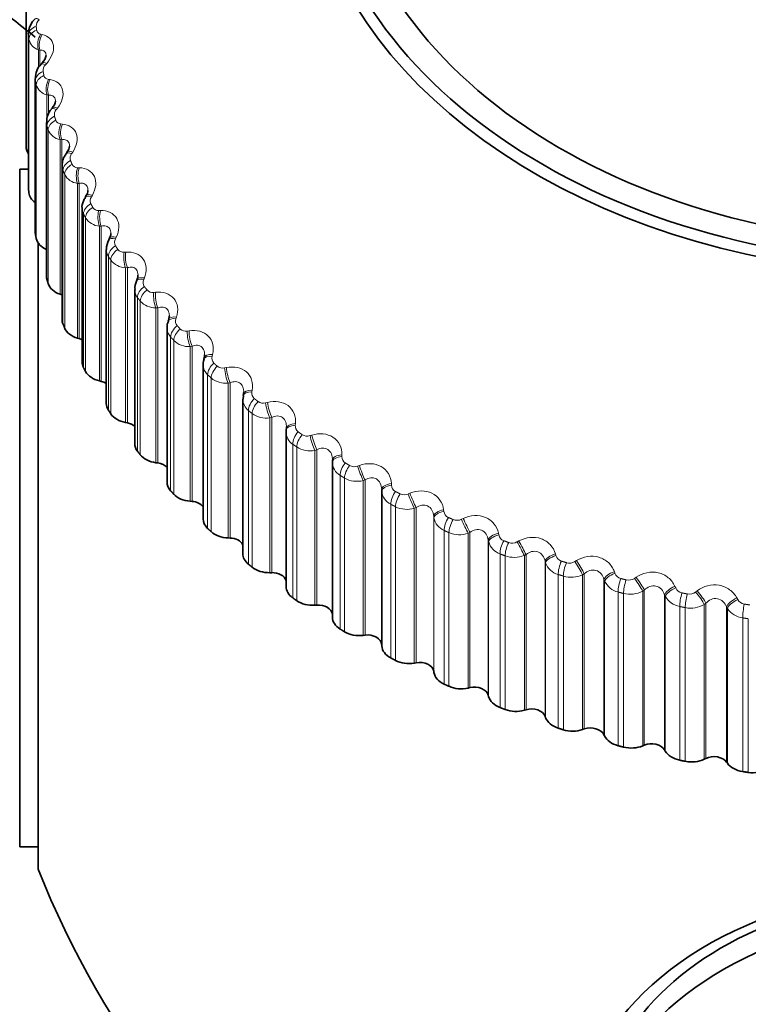
# Model space of a CAD drawing. Units: millimetres. Extents: x 0 to 1478, y 0 to 1758.
# Drawn here: x 364 to 375, y 1181 to 1196 of the extents above; entities that cross this region are included whole.
import ezdxf
from ezdxf import colors
from ezdxf.entities.mleader import LeaderData, LeaderLine
from ezdxf.math import Vec2, Vec3

# ---------------------------------------------------------------- set-up
doc = ezdxf.new("R2010")
doc.units = ezdxf.units.MM
doc.layers.add('DV7_Défaut', color=7, linetype='Continuous')
doc.layers.add('Défaut', color=7, linetype='Continuous')

# ---------------------------------------------------------------- blocks, each defined once
blk = doc.blocks.new('_DOT')
at = {"color": 0}
blk.add_line((0, 0), (-1, 0), dxfattribs=at)
at = {"color": 0, "const_width": 0.333}
blk.add_lwpolyline([(-0.1665, 0, 1), (0.1665, 0, 1)], format="xyb", close=True, dxfattribs=at)
blk = doc.blocks.new('SE6')
at = {"layer": 'DV7_Défaut', "color": 7, "linetype": 'Continuous', "lineweight": 35}
for p, q in [((364.136, 1196.45), (364.136, 1194.069)), ((364.171, 1195.757), (364.171, 1193.375)), ((364.385, 1195.309), (364.365, 1195.287)), ((364.276, 1195.067), (364.276, 1192.685)), ((364.543, 1194.611), (364.525, 1194.589)), ((364.45, 1194.384), (364.45, 1192.002)), ((364.77, 1193.923), (364.754, 1193.9)), ((364.036, 1183.162), (364.036, 1193.661)), ((364.171, 1193.661), (364.036, 1193.661)), ((364.693, 1193.713), (364.693, 1191.329)), ((365.065, 1193.248), (365.051, 1193.224)), ((365.003, 1193.056), (365.003, 1190.671)), ((365.428, 1192.589), (365.415, 1192.564)), ((364.32, 1182.812), (364.32, 1192.521)), ((365.378, 1192.416), (365.378, 1190.03)), ((365.855, 1191.949), (365.844, 1191.924)), ((365.818, 1191.796), (365.818, 1189.409)), ((364.661, 1191.721), (364.687, 1191.712)), ((366.345, 1191.332), (366.336, 1191.306)), ((366.319, 1191.201), (366.319, 1188.812)), ((364.933, 1191.042), (364.959, 1191.034)), ((366.896, 1190.742), (366.889, 1190.715)), ((366.878, 1190.633), (366.878, 1188.242)), ((365.272, 1190.379), (365.299, 1190.372)), ((367.494, 1190.095), (367.494, 1187.702)), ((367.504, 1190.152), (367.497, 1190.097)), ((367.504, 1190.18), (367.5, 1190.153)), ((365.677, 1189.734), (365.705, 1189.729)), ((368.168, 1189.649), (368.165, 1189.622)), ((368.163, 1189.589), (368.163, 1187.194)), ((366.146, 1189.112), (366.175, 1189.108)), ((368.882, 1189.154), (368.882, 1189.127)), ((368.882, 1189.118), (368.882, 1186.721)), ((369.645, 1188.699), (369.645, 1186.294)), ((366.677, 1188.514), (366.706, 1188.512)), ((367.267, 1187.946), (367.296, 1187.945)), ((367.913, 1187.408), (367.942, 1187.408)), ((368.611, 1186.904), (368.64, 1186.906)), ((369.359, 1186.437), (369.387, 1186.44)), ((369.645, 1186.294), (369.646, 1186.274)), ((370.151, 1186.008), (370.179, 1186.013)), ((370.451, 1185.881), (370.455, 1185.86)), ((370.985, 1185.621), (371.012, 1185.627)), ((371.297, 1185.509), (371.302, 1185.489)), ((371.856, 1185.277), (371.882, 1185.285)), ((372.178, 1185.181), (372.186, 1185.161)), ((372.759, 1184.977), (372.785, 1184.986)), ((373.09, 1184.898), (373.1, 1184.878)), ((373.69, 1184.724), (373.715, 1184.735)), ((374.029, 1184.662), (374.04, 1184.643)), ((374.644, 1184.519), (374.668, 1184.53)), ((374.989, 1184.473), (375.002, 1184.455)), ((364.036, 1183.162), (364.32, 1183.162))]:
    blk.add_line(p, q, dxfattribs=at)
at = {"layer": 'DV7_Défaut', "color": 7, "linetype": 'Continuous', "lineweight": 18}
for p, q in [((364.136, 1196.387), (364.136, 1194.005)), ((364.172, 1195.739), (364.172, 1193.357)), ((364.361, 1195.749), (364.385, 1195.744)), ((364.179, 1195.676), (364.179, 1193.294)), ((364.327, 1195.509), (364.327, 1195.234)), ((364.35, 1195.504), (364.327, 1195.509)), ((364.35, 1195.504), (364.35, 1195.265)), ((364.454, 1195.298), (364.435, 1195.276)), ((364.279, 1195.031), (364.279, 1192.65)), ((364.482, 1195.051), (364.506, 1195.048)), ((364.292, 1194.968), (364.292, 1192.587)), ((364.459, 1194.81), (364.459, 1194.444)), ((364.484, 1194.806), (364.459, 1194.81)), ((364.484, 1194.806), (364.484, 1194.516)), ((364.621, 1194.606), (364.604, 1194.583)), ((364.458, 1194.331), (364.458, 1191.949)), ((364.477, 1194.269), (364.477, 1191.888)), ((364.673, 1194.362), (364.698, 1194.359)), ((364.661, 1194.119), (364.661, 1191.721)), ((364.687, 1194.116), (364.661, 1194.119)), ((364.687, 1194.116), (364.687, 1191.712)), ((364.857, 1193.925), (364.842, 1193.901)), ((364.707, 1193.641), (364.707, 1191.26)), ((364.933, 1193.683), (364.959, 1193.682)), ((364.733, 1193.58), (364.733, 1191.199)), ((364.933, 1193.44), (364.933, 1191.042)), ((364.959, 1193.439), (364.933, 1193.44)), ((364.959, 1193.439), (364.959, 1191.034)), ((365.162, 1193.256), (365.148, 1193.232)), ((365.261, 1193.02), (365.288, 1193.02)), ((365.025, 1192.966), (365.025, 1190.584)), ((365.056, 1192.907), (365.056, 1190.525)), ((365.272, 1192.777), (365.272, 1190.379)), ((365.299, 1192.777), (365.272, 1192.777)), ((365.299, 1192.777), (365.299, 1190.372)), ((365.533, 1192.605), (365.52, 1192.58)), ((365.41, 1192.308), (365.41, 1189.927)), ((365.448, 1192.251), (365.448, 1189.869)), ((365.655, 1192.374), (365.682, 1192.376)), ((365.705, 1192.134), (365.677, 1192.132)), ((365.677, 1192.132), (365.677, 1189.734)), ((365.705, 1192.134), (365.705, 1189.729)), ((365.968, 1191.975), (365.958, 1191.949)), ((365.861, 1191.672), (365.861, 1189.29)), ((366.113, 1191.75), (366.141, 1191.753)), ((365.904, 1191.616), (365.904, 1189.235)), ((366.175, 1191.513), (366.146, 1191.51)), ((366.146, 1191.51), (366.146, 1189.112)), ((366.175, 1191.513), (366.175, 1189.108)), ((366.466, 1191.368), (366.458, 1191.342)), ((366.374, 1191.06), (366.374, 1188.678)), ((366.423, 1191.007), (366.423, 1188.625)), ((366.633, 1191.151), (366.661, 1191.155)), ((366.706, 1190.917), (366.677, 1190.912)), ((366.677, 1190.912), (366.677, 1188.514)), ((366.706, 1190.917), (366.706, 1188.512)), ((367.024, 1190.787), (367.018, 1190.761)), ((367.211, 1190.58), (367.24, 1190.585)), ((366.948, 1190.475), (366.948, 1188.094)), ((367.002, 1190.424), (367.002, 1188.043)), ((367.296, 1190.35), (367.267, 1190.343)), ((367.267, 1190.343), (367.267, 1187.946)), ((367.296, 1190.35), (367.296, 1187.945)), ((367.64, 1190.237), (367.635, 1190.21)), ((367.847, 1190.039), (367.875, 1190.046)), ((367.58, 1189.921), (367.58, 1187.54)), ((367.639, 1189.873), (367.639, 1187.492)), ((367.942, 1189.813), (367.913, 1189.806)), ((367.913, 1189.806), (367.913, 1187.408)), ((367.942, 1189.813), (367.942, 1187.408)), ((368.309, 1189.718), (368.307, 1189.692)), ((368.535, 1189.531), (368.563, 1189.54)), ((368.266, 1189.4), (368.266, 1187.019)), ((368.329, 1189.355), (368.329, 1186.974)), ((368.64, 1189.311), (368.611, 1189.302)), ((368.611, 1189.302), (368.611, 1186.904)), ((368.64, 1189.311), (368.64, 1186.906)), ((369.029, 1189.235), (369.029, 1189.208)), ((369.272, 1189.06), (369.3, 1189.07)), ((369.002, 1188.915), (369.002, 1186.534)), ((369.07, 1188.874), (369.07, 1186.492)), ((369.387, 1188.845), (369.359, 1188.835)), ((369.359, 1188.835), (369.359, 1186.437)), ((369.387, 1188.845), (369.387, 1186.44)), ((369.796, 1188.79), (369.797, 1188.763)), ((369.646, 1188.672), (369.645, 1188.699)), ((369.646, 1188.672), (369.646, 1186.274)), ((370.055, 1188.627), (370.083, 1188.638)), ((369.786, 1188.468), (369.786, 1186.087)), ((369.858, 1188.431), (369.858, 1186.049)), ((370.179, 1188.418), (370.151, 1188.406)), ((370.179, 1188.418), (370.179, 1186.013)), ((370.151, 1188.406), (370.151, 1186.008)), ((370.451, 1188.285), (370.451, 1185.881)), ((370.455, 1188.258), (370.451, 1188.285)), ((370.605, 1188.384), (370.609, 1188.357)), ((370.455, 1188.258), (370.455, 1185.86)), ((370.88, 1188.235), (370.907, 1188.247)), ((370.613, 1188.062), (370.613, 1185.681)), ((370.688, 1188.028), (370.688, 1185.647)), ((371.012, 1188.032), (370.985, 1188.019)), ((370.985, 1188.019), (370.985, 1185.621)), ((371.012, 1188.032), (371.012, 1185.627)), ((371.454, 1188.02), (371.46, 1187.993)), ((371.297, 1187.914), (371.297, 1185.509)), ((371.302, 1187.887), (371.297, 1187.914)), ((371.302, 1187.887), (371.302, 1185.489)), ((371.742, 1187.885), (371.769, 1187.899)), ((371.479, 1187.699), (371.479, 1185.318)), ((371.557, 1187.669), (371.557, 1185.288)), ((371.882, 1187.689), (371.856, 1187.675)), ((371.856, 1187.675), (371.856, 1185.277)), ((371.882, 1187.689), (371.882, 1185.285)), ((372.337, 1187.699), (372.345, 1187.673)), ((372.178, 1187.585), (372.178, 1185.181)), ((372.186, 1187.559), (372.178, 1187.585)), ((372.186, 1187.559), (372.186, 1185.161)), ((372.638, 1187.58), (372.663, 1187.595)), ((372.379, 1187.381), (372.379, 1184.999)), ((372.46, 1187.355), (372.46, 1184.973)), ((372.785, 1187.391), (372.759, 1187.375)), ((372.759, 1187.375), (372.759, 1184.977)), ((372.785, 1187.391), (372.785, 1184.986)), ((373.251, 1187.425), (373.26, 1187.399)), ((373.09, 1187.303), (373.09, 1184.898)), ((373.1, 1187.276), (373.09, 1187.303)), ((373.1, 1187.276), (373.1, 1184.878)), ((373.562, 1187.32), (373.586, 1187.337)), ((374.189, 1187.196), (374.201, 1187.171)), ((373.308, 1187.108), (373.308, 1184.727)), ((373.392, 1187.086), (373.392, 1184.705)), ((373.715, 1187.139), (373.69, 1187.122)), ((373.69, 1187.122), (373.69, 1184.724)), ((373.715, 1187.139), (373.715, 1184.735)), ((374.029, 1187.066), (374.029, 1184.662)), ((374.04, 1187.041), (374.029, 1187.066)), ((374.04, 1187.041), (374.04, 1184.643)), ((374.509, 1187.108), (374.533, 1187.126)), ((374.668, 1186.935), (374.644, 1186.917)), ((374.644, 1186.917), (374.644, 1184.519)), ((374.668, 1186.935), (374.668, 1184.53)), ((375.149, 1187.016), (375.162, 1186.992)), ((374.264, 1186.884), (374.264, 1184.502)), ((374.349, 1186.866), (374.349, 1184.485)), ((374.989, 1186.878), (374.989, 1184.473)), ((375.002, 1186.853), (374.989, 1186.878)), ((375.002, 1186.853), (375.002, 1184.455)), ((375.239, 1186.708), (375.239, 1184.326)), ((375.326, 1186.694), (375.326, 1184.313))]:
    blk.add_line(p, q, dxfattribs=at)
for centre, radius, start, end in [((364.426, 1195.875), 0.134, 131.4984, 180.3923), ((364.372, 1195.822), 0.0734, 187.7052, 262.0217), ((364.387, 1195.711), 0.211, 189.7072, 253.5356), ((364.524, 1195.187), 0.126, 134.8253, 186.243), ((364.519, 1195.062), 0.242, 178.8332, 187.2614), ((364.489, 1195.13), 0.0791, 194.2035, 265.3836), ((364.51, 1195.03), 0.226, 195.7771, 256.8585), ((364.693, 1194.504), 0.12, 138.3498, 192.1258), ((364.683, 1194.384), 0.231, 179.2829, 193.4085), ((364.675, 1194.447), 0.0855, 200.3444, 268.448), ((364.704, 1194.358), 0.243, 201.5518, 259.9514), ((364.932, 1193.83), 0.115, 142.0844, 197.9829), ((364.917, 1193.715), 0.223, 180.5968, 199.521), ((364.931, 1193.775), 0.0922, 206.1141, 271.2901), ((364.965, 1193.699), 0.261, 207.0155, 262.8665), ((365.24, 1193.17), 0.111, 146.033, 203.7558), ((365.221, 1193.059), 0.217, 181.5961, 205.5257), ((365.254, 1193.119), 0.0993, 211.516, 273.9715), ((365.293, 1193.055), 0.279, 212.1664, 265.6484), ((365.614, 1192.527), 0.108, 150.1893, 209.3893), ((365.592, 1192.419), 0.213, 180.7478, 211.3536), ((365.643, 1192.48), 0.107, 216.5659, 276.5412), ((365.686, 1192.43), 0.298, 217.013, 268.3343), ((366.054, 1191.903), 0.107, 154.5362, 214.8349), ((366.03, 1191.799), 0.212, 181.0985, 216.9452), ((366.095, 1191.863), 0.114, 221.2869, 279.0379), ((366.141, 1191.827), 0.317, 221.5708, 270.9546), ((366.557, 1191.304), 0.106, 159.0468, 220.0543), ((366.532, 1191.203), 0.213, 179.9953, 222.2548), ((366.608, 1191.27), 0.121, 225.7059, 281.4921), ((366.657, 1191.247), 0.336, 225.8599, 273.5345), ((367.12, 1190.731), 0.106, 163.6857, 225.0205), ((367.095, 1190.634), 0.217, 180.6179, 227.253), ((367.181, 1190.704), 0.128, 229.8518, 283.9281), ((367.23, 1190.695), 0.353, 229.9022, 276.0951), ((367.717, 1190.096), 0.222, 179.9569, 231.9277), ((367.74, 1190.188), 0.107, 168.4126, 229.7187), ((367.809, 1190.168), 0.134, 233.7532, 286.3657), ((367.857, 1190.171), 0.369, 233.721, 278.6542), ((368.415, 1189.679), 0.109, 173.1843, 234.1458), ((368.393, 1189.591), 0.23, 180.6015, 236.2823), ((368.489, 1189.664), 0.14, 237.438, 288.8212), ((368.536, 1189.679), 0.384, 237.339, 281.2277), ((369.14, 1189.204), 0.112, 177.9585, 238.3085), ((369.121, 1189.123), 0.239, 179.4245, 240.3332), ((369.219, 1189.195), 0.145, 240.9324, 291.3087), ((369.264, 1189.22), 0.397, 240.7784, 283.8297), ((369.912, 1188.768), 0.115, 182.6959, 242.2216), ((369.895, 1188.693), 0.25, 184.9091, 244.1064), ((369.995, 1188.764), 0.15, 244.261, 293.841), ((370.036, 1188.796), 0.407, 244.0604, 286.4735), ((370.726, 1188.372), 0.118, 187.3616, 245.9057), ((370.713, 1188.305), 0.262, 190.2613, 247.6333), ((370.812, 1188.372), 0.153, 247.4467, 296.4294), ((370.849, 1188.41), 0.414, 247.2047, 289.172), ((371.579, 1188.018), 0.122, 191.9271, 249.3848), ((371.569, 1187.96), 0.276, 195.4464, 250.948), ((371.666, 1188.021), 0.156, 250.5108, 299.085), ((371.699, 1188.064), 0.419, 250.2301, 291.9376), ((372.466, 1187.709), 0.126, 196.3698, 252.685), ((372.458, 1187.66), 0.291, 200.44, 254.0846), ((372.554, 1187.714), 0.158, 253.473, 301.8182), ((372.582, 1187.758), 0.422, 253.1541, 294.7831), ((373.383, 1187.445), 0.131, 200.6735, 255.8325), ((373.377, 1187.407), 0.306, 205.2274, 257.0754), ((373.471, 1187.451), 0.159, 256.3521, 304.6394), ((373.494, 1187.495), 0.421, 255.9932, 297.7213), ((374.32, 1187.201), 0.322, 209.8019, 259.9503), ((374.324, 1187.228), 0.135, 204.8277, 258.8531), ((374.413, 1187.234), 0.159, 259.166, 307.5587), ((374.431, 1187.276), 0.418, 258.7632, 300.7656), ((375.284, 1187.059), 0.14, 208.8268, 261.7711), ((375.282, 1187.043), 0.338, 214.1634, 262.7361)]:
    blk.add_arc(centre, radius, start, end, dxfattribs=at)
at = {"layer": 'DV7_Défaut', "color": 7, "linetype": 'Continuous', "lineweight": 35}
for centre, radius, start, end in [((364.427, 1195.744), 0.255, 177.1851, 181.151), ((364.557, 1195.083), 0.277, 133.1012, 183.4983), ((364.249, 1195.455), 0.198, 312.8652, 350.5596), ((364.406, 1194.741), 0.187, 316.2582, 351.5348), ((364.717, 1194.406), 0.263, 136.1861, 183.8926), ((371.186, 1194.069), 7.05, 180, 180.5139), ((364.649, 1194.028), 0.158, 318.8545, 356.3026), ((364.963, 1193.729), 0.268, 140.6002, 183.2657), ((364.945, 1193.337), 0.148, 322.8944, 357.6721), ((365.621, 1192.436), 0.239, 147.9384, 184.4607), ((365.302, 1192.668), 0.146, 327.4294, 358.4415), ((366.022, 1191.823), 0.201, 150.2248, 187.8668), ((365.738, 1192.014), 0.131, 330.5222, 0.5741), ((366.147, 1191.397), 0.208, 341.9755, 357.3179), ((366.487, 1191.229), 0.166, 152.4981, 188.6671), ((366.633, 1190.787), 0.266, 350.366, 358.879), ((368.393, 1189.591), 0.23, 173.8524, 180.6015), ((378.236, 1188.412), 15, 201.9213, 233.1586)]:
    blk.add_arc(centre, radius, start, end, dxfattribs=at)
for centre, major_axis, ratio, start_param, end_param in [((378.236, 1199.018), (9.646, 0), 0.707107, 1.637071, 6.283185), ((378.236, 1198.959), (-9.809, 0), 0.707107, 0, 3.924739), ((364.486, 1194.007), (-0.35, 0), 0.707107, 0.006343, 0.44943), ((364.521, 1193.375), (0.35, 0), 0.707107, 3.141593, 3.212992), ((364.527, 1193.314), (-0.35, 0), 0.707107, 0.077742, 0.76874), ((364.626, 1192.685), (0.35, 0), 0.707107, 3.141593, 3.284392), ((364.639, 1192.624), (-0.35, 0), 0.707107, 0.149142, 1.002362), ((364.8, 1192.002), (0.35, 0), 0.707107, 3.141593, 3.355792), ((364.819, 1191.942), (-0.35, 0), 0.707107, 0.220542, 1.102906), ((364.588, 1191.573), (-0.22, 0), 0.707107, 4.213358, 4.244499), ((365.043, 1191.329), (0.35, 0), 0.707107, 3.141593, 3.427192), ((365.068, 1191.27), (-0.35, 0), 0.707107, 0.291942, 1.174306), ((364.874, 1190.891), (-0.22, 0), 0.707107, 4.08763, 4.315898), ((365.353, 1190.671), (0.35, 0), 0.707107, 3.141593, 3.498592), ((365.384, 1190.613), (-0.35, 0), 0.707107, 0.363342, 1.245706), ((365.229, 1190.225), (-0.22, 0), 0.707107, 3.964434, 4.387298), ((365.728, 1190.03), (0.35, 0), 0.707107, 3.141593, 3.569992), ((365.765, 1189.974), (-0.35, 0), 0.707107, 0.434742, 1.317105), ((365.65, 1189.578), (-0.22, 0), 0.707107, 3.843197, 4.458698), ((368.364, 1189.602), (0.199, -0.02), 0.441487, 3.141998, 3.217963), ((366.168, 1189.409), (0.35, 0), 0.707107, 3.141593, 3.641391), ((366.21, 1189.355), (-0.35, 0), 0.707107, 0.506141, 1.388505), ((366.135, 1188.955), (-0.22, 0), 0.707107, 3.723392, 4.530098), ((366.669, 1188.812), (0.35, 0), 0.707107, 3.141593, 3.712791), ((366.716, 1188.76), (-0.35, 0), 0.707107, 0.577541, 1.459905), ((366.682, 1188.358), (-0.22, 0), 0.707107, 3.604453, 4.601498), ((367.228, 1188.242), (0.35, 0), 0.707107, 3.141593, 3.784191), ((367.281, 1188.193), (-0.35, 0), 0.707107, 0.648941, 1.531305), ((367.287, 1187.789), (-0.22, 0), 0.707107, 3.485585, 4.672898), ((367.844, 1187.702), (0.35, 0), 0.707107, 3.141593, 3.855591), ((367.902, 1187.655), (-0.35, 0), 0.707107, 0.720341, 1.602705), ((367.949, 1187.253), (-0.22, 0), 0.707107, 3.364999, 4.744297), ((368.513, 1187.194), (0.35, 0), 0.707107, 3.141593, 3.926991), ((368.575, 1187.15), (-0.35, 0), 0.707107, 0.791741, 1.674105), ((368.663, 1186.751), (-0.22, 0), 0.707107, 3.233221, 4.815697), ((369.232, 1186.721), (0.35, 0), 0.707107, 3.141593, 3.998391), ((369.298, 1186.68), (-0.35, 0), 0.707107, 0.863141, 1.745504), ((369.425, 1186.287), (-0.22, 0), 0.707107, 3.187427, 4.887097), ((369.996, 1186.285), (-0.35, 0), 0.707107, 0.045834, 0.928198), ((370.066, 1186.248), (-0.35, 0), 0.707107, 0.93454, 1.816904), ((370.233, 1185.862), (-0.22, 0), 0.707107, 3.258827, 4.958497), ((370.802, 1185.889), (-0.35, 0), 0.707107, 0.117234, 0.999598), ((370.876, 1185.856), (-0.35, 0), 0.707107, 1.00594, 1.888304), ((371.081, 1185.48), (-0.22, 0), 0.707107, 3.330226, 5.029897), ((371.646, 1185.535), (-0.35, 0), 0.707107, 0.188634, 1.070997), ((371.723, 1185.506), (-0.35, 0), 0.707107, 1.07734, 1.959704), ((371.966, 1185.141), (-0.22, 0), 0.707107, 3.401626, 5.101297), ((372.524, 1185.225), (-0.35, 0), 0.707107, 0.260034, 1.142397), ((372.603, 1185.199), (-0.35, 0), 0.707107, 1.14874, 2.031104), ((372.882, 1184.847), (-0.22, 0), 0.707107, 3.473026, 5.172696), ((373.431, 1184.959), (-0.35, 0), 0.707107, 0.331433, 1.213797), ((373.826, 1184.601), (-0.22, 0), 0.707107, 3.544426, 5.244096), ((373.513, 1184.938), (-0.35, 0), 0.707107, 1.22014, 2.102504), ((374.362, 1184.74), (-0.35, 0), 0.707107, 0.402833, 1.285197), ((374.446, 1184.723), (-0.35, 0), 0.707107, 1.29154, 2.173903), ((374.793, 1184.402), (-0.22, 0), 0.707107, 3.615826, 5.315496), ((375.313, 1184.568), (-0.35, 0), 0.707107, 0.474233, 1.356597), ((375.398, 1184.555), (-0.35, 0), 0.707107, 1.362939, 2.245303), ((378.236, 1178.572), (-5.6, 0), 0.707107, 2.509695, 6.283185), ((378.236, 1178.724), (5.25, 0), 0.707107, 0, 3.141593), ((378.236, 1178.371), (-5.25, 0), 0.707107, 2.539386, 6.283185)]:
    blk.add_ellipse(centre, major_axis=major_axis, ratio=ratio, start_param=start_param, end_param=end_param, dxfattribs=at)
blk.add_ellipse((378.236, 1199.018), major_axis=(-9.2, 0), ratio=0.707107, dxfattribs=at)
at = {"layer": 'DV7_Défaut', "color": 7, "linetype": 'Continuous', "lineweight": 18}
for centre, major_axis, ratio, start_param, end_param in [((364.418, 1195.85), (0.141, -0.141), 0.236077, 2.38732, 3.135355), ((364.371, 1195.749), (-0.199, -0.02), 0.705305, 5.048898, 6.211967), ((364.378, 1195.687), (-0.199, -0.022), 0.704971, 5.042608, 6.205677), ((364.441, 1195.625), (-0.04, -0.196), 0.609838, 4.153507, 5.463468), ((364.465, 1195.62), (-0.04, -0.196), 0.610705, 4.154471, 5.462565), ((364.515, 1195.154), (0.15, -0.133), 0.26956, 2.349333, 3.135411), ((364.534, 1195.176), (0.15, -0.133), 0.268218, 2.350979, 3.152249), ((364.477, 1195.051), (-0.196, -0.04), 0.699909, 4.978751, 6.14182), ((364.49, 1194.989), (-0.196, -0.042), 0.699257, 4.972606, 6.135675), ((364.562, 1194.931), (-0.029, -0.198), 0.569691, 4.14273, 5.452691), ((364.586, 1194.927), (-0.029, -0.198), 0.570579, 4.143775, 5.451869), ((364.682, 1194.466), (0.158, -0.123), 0.300521, 2.308857, 3.135247), ((364.7, 1194.488), (0.158, -0.123), 0.299162, 2.310493, 3.156614), ((364.654, 1194.361), (-0.191, -0.059), 0.690947, 4.910669, 6.073737), ((364.673, 1194.3), (-0.191, -0.06), 0.68998, 4.904751, 6.067819), ((364.751, 1194.245), (-0.018, -0.199), 0.52779, 4.135642, 5.445604), ((364.777, 1194.243), (-0.018, -0.199), 0.528701, 4.136768, 5.444862), ((364.919, 1193.787), (0.165, -0.113), 0.328801, 2.265922, 3.134726), ((364.935, 1193.811), (0.165, -0.113), 0.327426, 2.267555, 3.156609), ((364.899, 1193.681), (-0.185, -0.077), 0.678464, 4.845502, 6.008571), ((364.924, 1193.621), (-0.184, -0.078), 0.677187, 4.839878, 6.002947), ((365.01, 1193.57), (-0.008, -0.2), 0.484349, 4.131885, 5.441847), ((365.036, 1193.569), (-0.007, -0.2), 0.485283, 4.133089, 5.441184), ((365.223, 1193.122), (0.172, -0.102), 0.354256, 2.220592, 3.140157), ((365.238, 1193.147), (0.172, -0.102), 0.352868, 2.22223, 3.152754), ((365.212, 1193.015), (-0.177, -0.093), 0.662524, 4.783919, 5.946988), ((365.243, 1192.957), (-0.176, -0.095), 0.660943, 4.778639, 5.941708), ((365.336, 1192.911), (0.003, -0.2), 0.439589, 4.131166, 5.441128), ((365.363, 1192.911), (0.003, -0.2), 0.440547, 4.132447, 5.440542), ((365.594, 1192.474), (0.179, -0.09), 0.376757, 2.172978, 3.139637), ((365.606, 1192.499), (0.179, -0.09), 0.375356, 2.174627, 3.153148), ((365.592, 1192.367), (-0.168, -0.109), 0.643207, 4.726393, 5.889461), ((365.629, 1192.31), (-0.167, -0.11), 0.641331, 4.721489, 5.884558), ((365.727, 1192.269), (0.012, -0.2), 0.393738, 4.133254, 5.443216), ((365.755, 1192.271), (0.013, -0.2), 0.394721, 4.134609, 5.442703), ((366.029, 1191.847), (0.185, -0.077), 0.396188, 2.123235, 3.139322), ((366.039, 1191.872), (0.185, -0.077), 0.394777, 2.124904, 3.153831), ((366.036, 1191.739), (-0.158, -0.122), 0.620613, 4.673207, 5.836276), ((366.079, 1191.685), (-0.157, -0.123), 0.618451, 4.668698, 5.831767), ((366.183, 1191.649), (0.022, -0.199), 0.34703, 4.137965, 5.447927), ((366.211, 1191.652), (0.022, -0.199), 0.348039, 4.139392, 5.447486), ((366.526, 1191.243), (0.19, -0.064), 0.412451, 2.071576, 3.139109), ((366.535, 1191.269), (0.19, -0.064), 0.411031, 2.073271, 3.144874), ((366.543, 1191.136), (-0.148, -0.135), 0.594856, 4.624487, 5.787556), ((366.59, 1191.084), (-0.147, -0.136), 0.592419, 4.620376, 5.783445), ((366.699, 1191.053), (0.032, -0.197), 0.299703, 4.145158, 5.45512), ((366.728, 1191.058), (0.032, -0.197), 0.300737, 4.146654, 5.454748), ((367.083, 1190.665), (0.194, -0.05), 0.425464, 2.018264, 3.138852), ((367.09, 1190.692), (0.194, -0.05), 0.424037, 2.019992, 3.143194), ((367.108, 1190.56), (-0.137, -0.145), 0.566068, 4.580228, 5.743297), ((367.161, 1190.51), (-0.136, -0.146), 0.563369, 4.57651, 5.739578), ((367.275, 1190.485), (0.041, -0.196), 0.251998, 4.154729, 5.464691), ((367.304, 1190.491), (0.041, -0.196), 0.253058, 4.156291, 5.464385), ((367.697, 1190.117), (0.197, -0.035), 0.435158, 1.963618, 3.138378), ((367.701, 1190.144), (0.197, -0.035), 0.433726, 1.965384, 3.141965), ((367.731, 1190.013), (-0.126, -0.155), 0.534396, 4.540332, 5.703401), ((367.789, 1189.966), (-0.125, -0.156), 0.531448, 4.536994, 5.700062), ((367.906, 1189.947), (0.05, -0.194), 0.204158, 4.166603, 5.476565), ((367.935, 1189.955), (0.051, -0.193), 0.205244, 4.168229, 5.476323), ((368.364, 1189.602), (0.199, -0.02), 0.441487, 1.908001, 3.141998), ((368.367, 1189.629), (0.199, -0.02), 0.440051, 1.909808, 3.142073), ((368.407, 1189.5), (-0.115, -0.163), 0.5, 4.504637, 5.667706), ((368.47, 1189.456), (-0.114, -0.164), 0.496819, 4.501663, 5.664731), ((368.591, 1189.443), (0.06, -0.191), 0.156427, 4.180734, 5.490696), ((368.619, 1189.452), (0.06, -0.191), 0.157539, 4.18242, 5.490514), ((369.082, 1189.121), (0.2, -0.005), 0.444416, 1.85181, 3.161772), ((369.082, 1189.149), (0.2, -0.005), 0.442979, 1.853662, 3.161756), ((369.133, 1189.022), (-0.104, -0.171), 0.463056, 4.472946, 5.636015), ((369.2, 1188.981), (-0.104, -0.171), 0.459658, 4.470317, 5.633386), ((369.324, 1188.974), (0.069, -0.188), 0.109049, 4.197097, 5.507059), ((369.352, 1188.984), (0.069, -0.188), 0.110186, 4.198841, 5.506935), ((369.845, 1188.706), (-0.2, -0.01), 0.442494, 4.938956, 6.24705), ((369.846, 1188.678), (-0.2, -0.01), 0.443931, 4.937059, 6.247021), ((369.906, 1188.582), (-0.094, -0.177), 0.423753, 4.445046, 5.608114), ((369.977, 1188.544), (-0.093, -0.177), 0.420154, 4.442743, 5.605812), ((370.102, 1188.543), (0.078, -0.184), 0.062264, 4.215687, 5.525649), ((370.13, 1188.555), (0.078, -0.184), 0.063427, 4.217486, 5.52558), ((370.65, 1188.302), (-0.198, -0.025), 0.4386, 4.882929, 6.191023), ((370.653, 1188.275), (-0.198, -0.025), 0.440035, 4.880989, 6.190951), ((370.721, 1188.181), (-0.083, -0.182), 0.382291, 4.420722, 5.583791), ((370.795, 1188.148), (-0.082, -0.183), 0.37851, 4.418728, 5.581796), ((370.922, 1188.153), (0.087, -0.18), 0.016311, 4.236517, 5.546478), ((370.95, 1188.167), (0.087, -0.18), 0.017498, 4.238366, 5.54646), ((371.494, 1187.94), (-0.196, -0.039), 0.431316, 4.827589, 6.135683), ((371.499, 1187.913), (-0.196, -0.039), 0.432747, 4.825608, 6.13557), ((371.574, 1187.823), (-0.072, -0.187), 0.33888, 4.399771, 5.56284), ((371.652, 1187.794), (-0.071, -0.187), 0.334937, 4.398067, 5.561136), ((371.78, 1187.806), (0.096, -0.175), 0.028576, 0.713614, 2.023576), ((371.806, 1187.82), (0.096, -0.175), 0.027364, 0.713584, 2.021679), ((372.372, 1187.622), (-0.193, -0.054), 0.420679, 4.773323, 6.081417), ((372.379, 1187.595), (-0.193, -0.054), 0.422104, 4.771306, 6.081268), ((372.462, 1187.509), (-0.061, -0.19), 0.293743, 4.382005, 5.545074), ((372.542, 1187.484), (-0.061, -0.191), 0.289657, 4.380576, 5.543644), ((372.67, 1187.502), (0.105, -0.17), 0.072168, 0.688221, 1.998183), ((372.696, 1187.518), (0.105, -0.17), 0.070932, 0.688148, 1.996243), ((373.28, 1187.349), (-0.188, -0.067), 0.406744, 4.720482, 6.028576), ((373.289, 1187.322), (-0.188, -0.068), 0.408162, 4.718434, 6.028395), ((373.378, 1187.241), (-0.051, -0.193), 0.247108, 4.367258, 5.530327), ((373.461, 1187.219), (-0.05, -0.194), 0.242901, 4.366089, 5.529158), ((373.589, 1187.244), (0.114, -0.164), 0.114243, 0.660488, 1.97045), ((373.614, 1187.261), (0.114, -0.164), 0.112985, 0.660375, 1.96847), ((374.213, 1187.122), (-0.183, -0.081), 0.389582, 4.669366, 5.97746), ((374.224, 1187.096), (-0.183, -0.081), 0.39099, 4.667294, 5.977256), ((374.32, 1187.019), (-0.041, -0.196), 0.199215, 4.355388, 5.518456), ((374.405, 1187.002), (-0.04, -0.196), 0.194908, 4.354468, 5.517537), ((374.531, 1187.033), (0.123, -0.158), 0.154586, 0.630369, 1.94033), ((374.555, 1187.052), (0.123, -0.158), 0.153306, 0.630221, 1.938316), ((375.167, 1186.943), (-0.177, -0.093), 0.369279, 4.620226, 5.92832), ((375.18, 1186.918), (-0.177, -0.093), 0.370677, 4.618136, 5.928098), ((375.281, 1186.846), (-0.03, -0.198), 0.150306, 4.346277, 5.509345)]:
    blk.add_ellipse(centre, major_axis=major_axis, ratio=ratio, start_param=start_param, end_param=end_param, dxfattribs=at)
at = {"layer": 'DV7_Défaut', "color": 7, "linetype": 'Continuous', "lineweight": 35}
for points, knots in [([(364.276, 1195.705), (364.076, 1195.866), (362.371, 1197.23), (358.915, 1199.797), (353.542, 1203.243), (347.391, 1206.559), (340.436, 1209.606), (332.666, 1212.225), (324.092, 1214.238), (315.605, 1215.33), (307.382, 1215.599), (299.64, 1215.195), (291.423, 1214.052), (286.455, 1212.78), (283.453, 1211.991)], [0, 0, 0, 0, 0.008965, 0.076343, 0.150772, 0.23225, 0.320777, 0.416355, 0.518976, 0.628641, 0.715527, 0.806381, 0.901203, 1, 1, 1, 1]), ([(364.278, 1195.99), (364.262, 1195.974), (364.222, 1195.934), (364.181, 1195.847), (364.164, 1195.767), (364.173, 1195.733), (364.174, 1195.73)], [0, 0, 0, 0, 0.204366, 0.611825, 0.972968, 1, 1, 1, 1]), ([(365.054, 1193.222), (365.041, 1193.202), (365.014, 1193.154), (364.996, 1193.088), (365.003, 1193.053), (365.003, 1193.052)], [0, 0, 0, 0, 0.362062, 0.993485, 1, 1, 1, 1])]:
    blk.add_open_spline(points, degree=3, knots=knots, dxfattribs=at)
at = {"layer": 'DV7_Défaut', "color": 7, "linetype": 'Continuous', "lineweight": 18}
for points in [[(364.179, 1195.676), (364.175, 1195.707), (364.172, 1195.739)], [(364.292, 1195.875), (364.295, 1195.843), (364.299, 1195.812)], [(364.399, 1195.173), (364.405, 1195.142), (364.412, 1195.111)], [(364.292, 1194.968), (364.286, 1195), (364.279, 1195.031)], [(364.576, 1194.479), (364.586, 1194.448), (364.595, 1194.417)], [(364.477, 1194.269), (364.468, 1194.3), (364.458, 1194.331)], [(364.823, 1193.795), (364.835, 1193.765), (364.848, 1193.735)], [(364.733, 1193.58), (364.72, 1193.611), (364.707, 1193.641)], [(365.138, 1193.125), (365.154, 1193.096), (365.169, 1193.067)], [(365.056, 1192.907), (365.041, 1192.936), (365.025, 1192.966)], [(365.52, 1192.473), (365.538, 1192.445), (365.557, 1192.416)], [(365.448, 1192.251), (365.429, 1192.279), (365.41, 1192.308)], [(365.967, 1191.842), (365.988, 1191.815), (366.009, 1191.788)], [(365.904, 1191.616), (365.882, 1191.644), (365.861, 1191.672)], [(366.476, 1191.236), (366.5, 1191.209), (366.524, 1191.183)], [(366.423, 1191.007), (366.398, 1191.033), (366.374, 1191.06)], [(367.045, 1190.656), (367.071, 1190.631), (367.098, 1190.606)], [(367.002, 1190.424), (366.975, 1190.45), (366.948, 1190.475)], [(367.671, 1190.107), (367.7, 1190.083), (367.729, 1190.059)], [(367.639, 1189.873), (367.609, 1189.897), (367.58, 1189.921)], [(368.351, 1189.59), (368.382, 1189.568), (368.414, 1189.546)], [(368.329, 1189.355), (368.297, 1189.378), (368.266, 1189.4)], [(369.081, 1189.109), (369.115, 1189.089), (369.149, 1189.068)], [(369.07, 1188.874), (369.036, 1188.894), (369.002, 1188.915)], [(369.858, 1188.667), (369.894, 1188.648), (369.93, 1188.629)], [(369.858, 1188.431), (369.822, 1188.449), (369.786, 1188.468)], [(370.678, 1188.264), (370.715, 1188.247), (370.753, 1188.23)], [(370.688, 1188.028), (370.651, 1188.045), (370.613, 1188.062)], [(371.536, 1187.904), (371.575, 1187.889), (371.614, 1187.874)], [(371.557, 1187.669), (371.518, 1187.684), (371.479, 1187.699)], [(372.429, 1187.588), (372.469, 1187.575), (372.509, 1187.562)], [(372.46, 1187.355), (372.419, 1187.368), (372.379, 1187.381)], [(373.351, 1187.318), (373.392, 1187.307), (373.434, 1187.296)], [(373.392, 1187.086), (373.35, 1187.097), (373.308, 1187.108)], [(374.298, 1187.095), (374.34, 1187.086), (374.383, 1187.078)], [(375.264, 1186.921), (375.308, 1186.914), (375.351, 1186.908)], [(374.349, 1186.866), (374.306, 1186.875), (374.264, 1186.884)], [(375.326, 1186.694), (375.282, 1186.701), (375.239, 1186.708)]]:
    blk.add_open_spline(points, degree=2, dxfattribs=at)
for points, knots in [([(364.385, 1195.744), (364.479, 1195.724), (364.545, 1195.663), (364.565, 1195.536), (364.559, 1195.488), (364.523, 1195.391), (364.493, 1195.343), (364.454, 1195.298)], [0, 0, 0, 0, 0.5, 0.5, 0.75, 0.75, 1, 1, 1, 1]), ([(364.444, 1195.422), (364.444, 1195.429), (364.444, 1195.435), (364.439, 1195.464), (364.428, 1195.481), (364.395, 1195.502), (364.374, 1195.505), (364.35, 1195.504)], [0, 0, 0, 0, 0.109101, 0.109101, 0.554551, 0.554551, 1, 1, 1, 1]), ([(364.506, 1195.048), (364.605, 1195.032), (364.679, 1194.975), (364.712, 1194.849), (364.711, 1194.801), (364.682, 1194.702), (364.657, 1194.653), (364.621, 1194.606)], [0, 0, 0, 0, 0.5, 0.5, 0.75, 0.75, 1, 1, 1, 1]), ([(364.591, 1194.715), (364.591, 1194.726), (364.59, 1194.737), (364.581, 1194.77), (364.567, 1194.787), (364.53, 1194.806), (364.508, 1194.809), (364.484, 1194.806)], [0, 0, 0, 0, 0.177005, 0.177005, 0.588502, 0.588502, 1, 1, 1, 1]), ([(364.698, 1194.359), (364.801, 1194.349), (364.883, 1194.295), (364.928, 1194.171), (364.931, 1194.123), (364.911, 1194.023), (364.889, 1193.973), (364.857, 1193.925)], [0, 0, 0, 0, 0.5, 0.5, 0.75, 0.75, 1, 1, 1, 1]), ([(364.808, 1194.019), (364.808, 1194.035), (364.805, 1194.05), (364.792, 1194.086), (364.776, 1194.102), (364.736, 1194.119), (364.712, 1194.12), (364.687, 1194.116)], [0, 0, 0, 0, 0.223556, 0.223556, 0.611778, 0.611778, 1, 1, 1, 1]), ([(364.959, 1193.682), (365.066, 1193.677), (365.154, 1193.628), (365.212, 1193.506), (365.219, 1193.458), (365.208, 1193.358), (365.19, 1193.306), (365.162, 1193.256)], [0, 0, 0, 0, 0.5, 0.5, 0.75, 0.75, 1, 1, 1, 1]), ([(365.094, 1193.332), (365.094, 1193.354), (365.091, 1193.375), (365.072, 1193.414), (365.054, 1193.429), (365.01, 1193.444), (364.985, 1193.444), (364.959, 1193.439)], [0, 0, 0, 0, 0.273877, 0.273877, 0.636939, 0.636939, 1, 1, 1, 1]), ([(365.288, 1193.02), (365.397, 1193.02), (365.492, 1192.976), (365.562, 1192.857), (365.574, 1192.81), (365.571, 1192.709), (365.557, 1192.656), (365.533, 1192.605)], [0, 0, 0, 0, 0.5, 0.5, 0.75, 0.75, 1, 1, 1, 1]), ([(365.449, 1192.664), (365.449, 1192.691), (365.443, 1192.717), (365.419, 1192.758), (365.399, 1192.772), (365.352, 1192.785), (365.326, 1192.784), (365.299, 1192.777)], [0, 0, 0, 0, 0.311151, 0.311151, 0.655576, 0.655576, 1, 1, 1, 1]), ([(365.682, 1192.376), (365.794, 1192.381), (365.895, 1192.342), (365.977, 1192.228), (365.993, 1192.181), (365.999, 1192.08), (365.989, 1192.027), (365.968, 1191.975)], [0, 0, 0, 0, 0.5, 0.5, 0.75, 0.75, 1, 1, 1, 1]), ([(365.87, 1192.015), (365.87, 1192.017), (365.87, 1192.018), (365.869, 1192.051), (365.861, 1192.079), (365.831, 1192.121), (365.809, 1192.134), (365.76, 1192.144), (365.732, 1192.142), (365.705, 1192.134)], [0, 0, 0, 0, 0.015404, 0.015404, 0.343603, 0.343603, 0.671801, 0.671801, 1, 1, 1, 1]), ([(366.141, 1191.753), (366.255, 1191.765), (366.361, 1191.73), (366.454, 1191.621), (366.475, 1191.575), (366.489, 1191.474), (366.483, 1191.421), (366.466, 1191.368)], [0, 0, 0, 0, 0.5, 0.5, 0.75, 0.75, 1, 1, 1, 1]), ([(366.355, 1191.388), (366.355, 1191.395), (366.355, 1191.401), (366.351, 1191.438), (366.341, 1191.466), (366.307, 1191.507), (366.283, 1191.519), (366.231, 1191.526), (366.203, 1191.522), (366.175, 1191.513)], [0, 0, 0, 0, 0.064637, 0.064637, 0.376425, 0.376425, 0.688212, 0.688212, 1, 1, 1, 1]), ([(366.661, 1191.155), (366.776, 1191.173), (366.888, 1191.144), (366.992, 1191.039), (367.016, 1190.994), (367.039, 1190.895), (367.038, 1190.841), (367.024, 1190.787)], [0, 0, 0, 0, 0.5, 0.5, 0.75, 0.75, 1, 1, 1, 1]), ([(366.902, 1190.782), (366.902, 1190.795), (366.901, 1190.808), (366.893, 1190.852), (366.881, 1190.879), (366.843, 1190.918), (366.817, 1190.928), (366.763, 1190.933), (366.734, 1190.928), (366.706, 1190.917)], [0, 0, 0, 0, 0.122418, 0.122418, 0.414946, 0.414946, 0.707473, 0.707473, 1, 1, 1, 1]), ([(367.24, 1190.585), (367.356, 1190.608), (367.472, 1190.586), (367.586, 1190.486), (367.615, 1190.443), (367.646, 1190.345), (367.649, 1190.291), (367.64, 1190.237)], [0, 0, 0, 0, 0.5, 0.5, 0.75, 0.75, 1, 1, 1, 1]), ([(367.507, 1190.209), (367.507, 1190.228), (367.505, 1190.246), (367.494, 1190.294), (367.479, 1190.321), (367.437, 1190.357), (367.41, 1190.367), (367.353, 1190.369), (367.324, 1190.362), (367.296, 1190.35)], [0, 0, 0, 0, 0.161567, 0.161567, 0.441044, 0.441044, 0.720522, 0.720522, 1, 1, 1, 1]), ([(367.875, 1190.046), (367.991, 1190.075), (368.111, 1190.058), (368.235, 1189.965), (368.267, 1189.923), (368.307, 1189.826), (368.314, 1189.773), (368.309, 1189.718)], [0, 0, 0, 0, 0.5, 0.5, 0.75, 0.75, 1, 1, 1, 1]), ([(368.169, 1189.667), (368.169, 1189.692), (368.166, 1189.716), (368.149, 1189.768), (368.132, 1189.794), (368.086, 1189.828), (368.058, 1189.836), (368, 1189.835), (367.97, 1189.827), (367.942, 1189.813)], [0, 0, 0, 0, 0.200391, 0.200391, 0.466928, 0.466928, 0.733464, 0.733464, 1, 1, 1, 1]), ([(368.563, 1189.54), (368.679, 1189.575), (368.802, 1189.564), (368.935, 1189.477), (368.971, 1189.437), (369.018, 1189.343), (369.03, 1189.29), (369.029, 1189.235)], [0, 0, 0, 0, 0.5, 0.5, 0.75, 0.75, 1, 1, 1, 1]), ([(368.882, 1189.152), (368.883, 1189.185), (368.879, 1189.218), (368.855, 1189.276), (368.836, 1189.301), (368.787, 1189.333), (368.758, 1189.34), (368.698, 1189.336), (368.668, 1189.326), (368.64, 1189.311)], [0, 0, 0, 0, 0.25, 0.25, 0.5, 0.5, 0.75, 0.75, 1, 1, 1, 1]), ([(369.3, 1189.07), (369.415, 1189.111), (369.541, 1189.106), (369.682, 1189.026), (369.722, 1188.988), (369.777, 1188.896), (369.792, 1188.844), (369.796, 1188.79)], [0, 0, 0, 0, 0.5, 0.5, 0.75, 0.75, 1, 1, 1, 1]), ([(369.645, 1188.699), (369.644, 1188.732), (369.637, 1188.764), (369.609, 1188.821), (369.589, 1188.845), (369.537, 1188.875), (369.506, 1188.88), (369.445, 1188.873), (369.415, 1188.862), (369.387, 1188.845)], [0, 0, 0, 0, 0.25, 0.25, 0.5, 0.5, 0.75, 0.75, 1, 1, 1, 1]), ([(370.083, 1188.638), (370.196, 1188.685), (370.324, 1188.687), (370.473, 1188.614), (370.516, 1188.578), (370.578, 1188.489), (370.598, 1188.438), (370.605, 1188.384)], [0, 0, 0, 0, 0.5, 0.5, 0.75, 0.75, 1, 1, 1, 1]), ([(370.451, 1188.285), (370.448, 1188.318), (370.439, 1188.35), (370.408, 1188.406), (370.385, 1188.429), (370.33, 1188.455), (370.298, 1188.459), (370.236, 1188.449), (370.207, 1188.436), (370.179, 1188.418)], [0, 0, 0, 0, 0.25, 0.25, 0.5, 0.5, 0.75, 0.75, 1, 1, 1, 1]), ([(370.907, 1188.247), (371.018, 1188.3), (371.147, 1188.308), (371.303, 1188.243), (371.349, 1188.209), (371.419, 1188.124), (371.442, 1188.074), (371.454, 1188.02)], [0, 0, 0, 0, 0.5, 0.5, 0.75, 0.75, 1, 1, 1, 1]), ([(371.297, 1187.914), (371.292, 1187.946), (371.281, 1187.977), (371.246, 1188.032), (371.221, 1188.053), (371.164, 1188.077), (371.131, 1188.079), (371.069, 1188.066), (371.039, 1188.051), (371.012, 1188.032)], [0, 0, 0, 0, 0.25, 0.25, 0.5, 0.5, 0.75, 0.75, 1, 1, 1, 1]), ([(371.769, 1187.899), (371.877, 1187.957), (372.007, 1187.972), (372.169, 1187.915), (372.218, 1187.883), (372.294, 1187.802), (372.322, 1187.753), (372.337, 1187.699)], [0, 0, 0, 0, 0.5, 0.5, 0.75, 0.75, 1, 1, 1, 1]), ([(372.178, 1187.585), (372.171, 1187.618), (372.158, 1187.648), (372.119, 1187.701), (372.093, 1187.721), (372.034, 1187.742), (372, 1187.742), (371.938, 1187.726), (371.909, 1187.71), (371.882, 1187.689)], [0, 0, 0, 0, 0.25, 0.25, 0.5, 0.5, 0.75, 0.75, 1, 1, 1, 1]), ([(372.663, 1187.595), (372.768, 1187.658), (372.898, 1187.679), (373.066, 1187.631), (373.117, 1187.602), (373.2, 1187.524), (373.231, 1187.477), (373.251, 1187.425)], [0, 0, 0, 0, 0.5, 0.5, 0.75, 0.75, 1, 1, 1, 1]), ([(373.09, 1187.303), (373.081, 1187.334), (373.067, 1187.364), (373.024, 1187.415), (372.997, 1187.434), (372.935, 1187.451), (372.901, 1187.45), (372.839, 1187.43), (372.81, 1187.413), (372.785, 1187.391)], [0, 0, 0, 0, 0.25, 0.25, 0.5, 0.5, 0.75, 0.75, 1, 1, 1, 1]), ([(373.586, 1187.337), (373.687, 1187.405), (373.816, 1187.433), (373.989, 1187.393), (374.042, 1187.367), (374.131, 1187.294), (374.166, 1187.248), (374.189, 1187.196)], [0, 0, 0, 0, 0.5, 0.5, 0.75, 0.75, 1, 1, 1, 1]), ([(374.029, 1187.066), (374.018, 1187.098), (374.001, 1187.127), (373.956, 1187.175), (373.927, 1187.192), (373.864, 1187.207), (373.829, 1187.204), (373.767, 1187.181), (373.739, 1187.163), (373.715, 1187.139)], [0, 0, 0, 0, 0.25, 0.25, 0.5, 0.5, 0.75, 0.75, 1, 1, 1, 1]), ([(374.533, 1187.126), (374.63, 1187.199), (374.757, 1187.234), (374.933, 1187.202), (374.989, 1187.179), (375.083, 1187.11), (375.121, 1187.066), (375.149, 1187.016)], [0, 0, 0, 0, 0.5, 0.5, 0.75, 0.75, 1, 1, 1, 1]), ([(374.989, 1186.878), (374.976, 1186.909), (374.958, 1186.937), (374.909, 1186.983), (374.879, 1186.999), (374.814, 1187.01), (374.78, 1187.005), (374.719, 1186.98), (374.691, 1186.959), (374.668, 1186.935)], [0, 0, 0, 0, 0.25, 0.25, 0.5, 0.5, 0.75, 0.75, 1, 1, 1, 1])]:
    blk.add_open_spline(points, degree=3, knots=knots, dxfattribs=at)
at = {"layer": 'DV7_Défaut', "color": 7, "linetype": 'Continuous', "lineweight": 35}
for points, degree in [([(364.179, 1193.294), (364.175, 1193.326), (364.172, 1193.357)], 2), ([(364.292, 1192.587), (364.286, 1192.618), (364.279, 1192.65)], 2), ([(364.477, 1191.888), (364.468, 1191.918), (364.458, 1191.949)], 2), ([(364.733, 1191.199), (364.72, 1191.229), (364.707, 1191.26)], 2), ([(366.893, 1190.714), (366.88, 1190.668), (366.876, 1190.641), (366.881, 1190.632)], 3), ([(365.056, 1190.525), (365.041, 1190.555), (365.025, 1190.584)], 2), ([(367.504, 1190.168), (367.506, 1190.182), (367.507, 1190.196), (367.507, 1190.209)], 3), ([(365.448, 1189.869), (365.429, 1189.898), (365.41, 1189.927)], 2), ([(368.168, 1189.643), (368.168, 1189.651), (368.169, 1189.659), (368.169, 1189.667)], 3), ([(365.904, 1189.235), (365.882, 1189.263), (365.861, 1189.29)], 2), ([(366.423, 1188.625), (366.398, 1188.652), (366.374, 1188.678)], 2), ([(367.002, 1188.043), (366.975, 1188.068), (366.948, 1188.094)], 2), ([(367.639, 1187.492), (367.609, 1187.516), (367.58, 1187.54)], 2), ([(368.329, 1186.974), (368.297, 1186.996), (368.266, 1187.019)], 2), ([(369.07, 1186.492), (369.036, 1186.513), (369.002, 1186.534)], 2), ([(369.858, 1186.049), (369.822, 1186.068), (369.786, 1186.087)], 2), ([(370.688, 1185.647), (370.651, 1185.664), (370.613, 1185.681)], 2), ([(371.557, 1185.288), (371.518, 1185.303), (371.479, 1185.318)], 2), ([(372.46, 1184.973), (372.419, 1184.986), (372.379, 1184.999)], 2), ([(373.392, 1184.705), (373.35, 1184.716), (373.308, 1184.727)], 2), ([(374.349, 1184.485), (374.306, 1184.493), (374.264, 1184.502)], 2), ([(375.326, 1184.313), (375.282, 1184.32), (375.239, 1184.326)], 2)]:
    blk.add_open_spline(points, degree=degree, dxfattribs=at)

msp = doc.modelspace()

# ---------------------------------------------------------------- block references
at = {"layer": 'Défaut'}
msp.add_blockref('SE6', (0, 0), dxfattribs=at)

# ---------------------------------------------------------------- leaders
at = {"layer": 'Défaut', "color": 7, "linetype": 'Continuous', "lineweight": 18}
ml = msp.add_multileader_mtext('Standard', dxfattribs=at)
ml.set_content('{\\pxsm0.9;\\fSolid Edge ISO|b1||i0||c0|p34;\\W1.;13/12/2021\\P}', color=256)
ml.set_leader_properties()
ml.set_arrow_properties(name='DOT')
ml.build(insert=Vec2(0, 0))
ml.multileader.update_dxf_attribs({"leader_type": 0, "dogleg_length": 0, "arrow_head_size": 12})
ctx = ml.context
ctx.base_point, ctx.char_height, ctx.arrow_head_size, ctx.landing_gap_size = Vec3(1390.407, 1750.708), 12, 12, 4.2
notes = []
notes.append((ctx, [(0, (0, 0, 0), (0, 0), (1, 0), 1, [])]))
ctx.mtext.insert = Vec3(1392.407, 1756.828)
for ctx, leaders in notes:
    for number, flags, end, landing, length, lines in leaders:
        leader = LeaderData()
        leader.index, (leader.has_last_leader_line, leader.has_dogleg_vector, leader.attachment_direction) = number, flags
        leader.last_leader_point, leader.dogleg_vector, leader.dogleg_length = Vec3(end), Vec3(landing), length
        for number, points, colour, breaks in lines:
            line = LeaderLine()
            line.index, line.vertices, line.color, line.breaks = number, Vec3.list(points), colors.encode_raw_color(colour), breaks
            leader.lines.append(line)
        ctx.leaders.append(leader)

doc.saveas('drawing.dxf')
